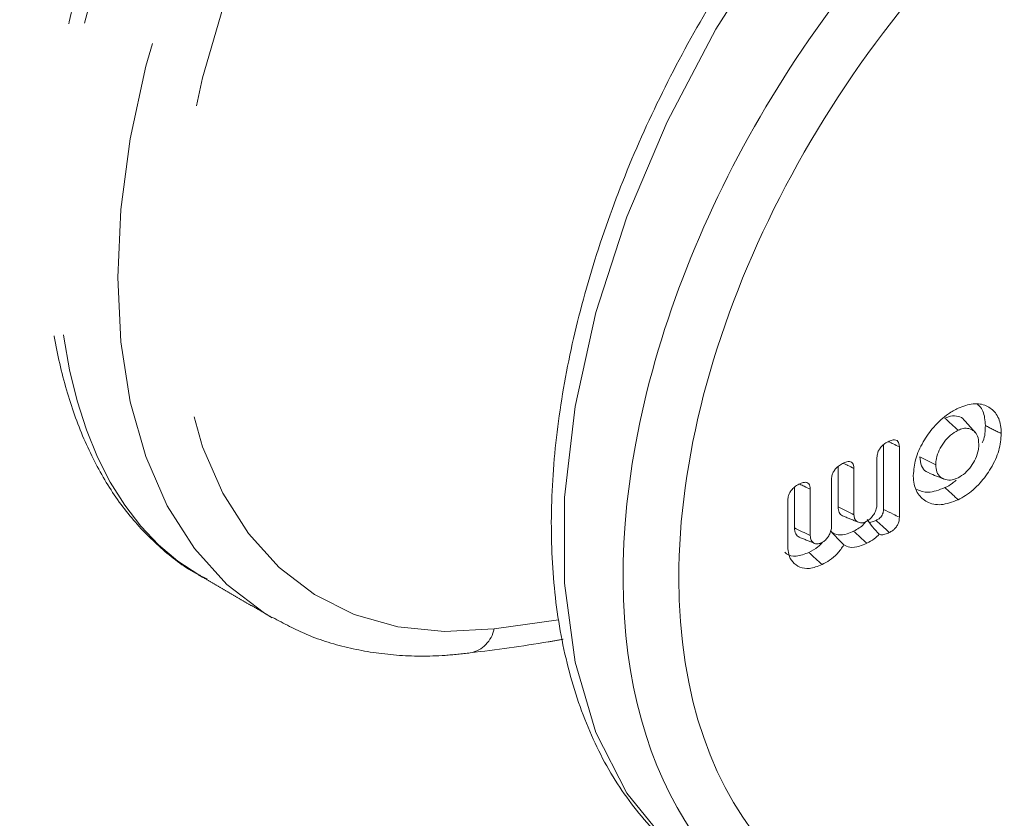
# Model space of a CAD drawing. Units: millimetres. Extents: x -63360 to -55935, y 1261 to 6511.
# Drawn here: x -59758 to -59743, y 3344 to 3356 of the extents above; entities that cross this region are included whole.
import ezdxf

# ---------------------------------------------------------------- set-up
doc = ezdxf.new("R2010")
doc.units = ezdxf.units.MM
doc.header["$LTSCALE"] = 3
doc.linetypes.add('LÍNEAS_OCULTAS2', pattern=[4.7625, 3.175, -1.5875])
doc.layers.get('0').update_dxf_attribs({"lineweight": 15})
doc.layers.add('Grosor 0', color=7, linetype='Continuous', lineweight=0)

msp = doc.modelspace()

# ---------------------------------------------------------------- linework, layer by layer
at = {"color": 7, "linetype": 'Continuous', "lineweight": 15}
for p, q in [((-59744.907, 3349.459), (-59744.907, 3348.482)), ((-59744.665, 3349.429), (-59744.665, 3348.363)), ((-59745.005, 3348.567), (-59745.005, 3349.268)), ((-59745.595, 3349.131), (-59745.595, 3348.519)), ((-59745.353, 3349.102), (-59745.353, 3348.401)), ((-59745.693, 3348.239), (-59745.693, 3348.94)), ((-59746.257, 3348.815), (-59746.257, 3348.203)), ((-59746.015, 3348.786), (-59746.015, 3348.085)), ((-59746.355, 3347.913), (-59746.355, 3348.624))]:
    msp.add_line(p, q, dxfattribs=at)
at = {"color": 7, "linetype": 'Continuous', "lineweight": 15, "flags": 128}
msp.add_lwpolyline([(-59744.615, 3359.48), (-59745.644, 3358.347), (-59746.594, 3357.098), (-59747.448, 3355.758), (-59748.186, 3354.353), (-59748.796, 3352.913), (-59749.264, 3351.465), (-59749.581, 3350.039), (-59749.742, 3348.663), (-59749.742, 3347.364), (-59749.581, 3346.169), (-59749.264, 3345.102), (-59748.796, 3344.183), (-59748.186, 3343.431), (-59747.513, 3342.901), (-59747.448, 3342.861), (-59747.438, 3342.855)], dxfattribs=at)
at = {"color": 7, "linetype": 'Continuous', "lineweight": 15}
for centre, major_axis, ratio, start_param, end_param in [((-59740.185, 3351.638), (6.445, 9.245), 0.626915, 1.20656, 3.189085), ((-59739.787, 3351.36), (6.13, 8.704), 0.6293, 1.209806, 3.614994)]:
    msp.add_ellipse(centre, major_axis=major_axis, ratio=ratio, start_param=start_param, end_param=end_param, dxfattribs=at)
for points, degree in [([(-59755.746, 3546.971), (-61827.569, 2350.933)], 1), ([(-61777.317, 2303.084), (-59705.494, 3499.122)], 1), ([(-59743.515, 3349.649), (-59743.542, 3349.679), (-59743.597, 3349.74), (-59743.651, 3349.8), (-59743.678, 3349.83)], 3), ([(-59743.121, 3349.632), (-59743.362, 3349.751)], 1), ([(-59743.775, 3348.628), (-59743.974, 3348.812)], 1), ([(-59745.513, 3348.379), (-59745.286, 3348.287)], 1), ([(-59745.159, 3347.969), (-59745.192, 3347.999), (-59745.258, 3348.061), (-59745.324, 3348.122), (-59745.358, 3348.153)], 3), ([(-59746.176, 3348.058), (-59745.95, 3347.966)], 1)]:
    msp.add_open_spline(points, degree=degree, dxfattribs=at)
for points, knots in [([(-59744.897, 3359.535), (-59745.071, 3359.355), (-59745.575, 3358.834), (-59746.362, 3357.884), (-59747.217, 3356.67), (-59747.977, 3355.384), (-59748.629, 3354.049), (-59749.162, 3352.687), (-59749.566, 3351.322), (-59749.832, 3349.976), (-59749.956, 3348.671), (-59749.933, 3347.429), (-59749.759, 3346.272), (-59749.434, 3345.224), (-59748.966, 3344.301), (-59748.351, 3343.547), (-59747.857, 3343.085), (-59747.548, 3342.93), (-59747.516, 3342.914)], [0, 0, 0, 0, 0.036116, 0.104473, 0.172807, 0.241109, 0.309432, 0.377797, 0.446246, 0.514814, 0.583538, 0.652425, 0.721433, 0.790325, 0.858728, 0.926174, 0.992429, 1, 1, 1, 1]), ([(-59743.775, 3350.014), (-59743.697, 3350.043), (-59743.542, 3350.103), (-59743.345, 3350.064), (-59743.197, 3349.953), (-59743.128, 3349.795), (-59743.123, 3349.674), (-59743.121, 3349.632)], [0, 0, 0, 0, 0.225111, 0.451718, 0.660594, 0.882263, 1, 1, 1, 1]), ([(-59743.483, 3350.071), (-59743.471, 3350.063), (-59743.411, 3350.022), (-59743.371, 3349.904), (-59743.365, 3349.791), (-59743.362, 3349.751)], [0, 0, 0, 0, 0.136573, 0.695126, 1, 1, 1, 1]), ([(-59744.454, 3348.997), (-59744.447, 3349.079), (-59744.433, 3349.244), (-59744.313, 3349.504), (-59744.144, 3349.745), (-59743.953, 3349.919), (-59743.824, 3349.988), (-59743.775, 3350.014)], [0, 0, 0, 0, 0.212258, 0.425624, 0.629866, 0.859227, 1, 1, 1, 1]), ([(-59743.681, 3349.828), (-59743.683, 3349.832), (-59743.703, 3349.866), (-59743.775, 3349.895), (-59743.874, 3349.906), (-59743.946, 3349.876), (-59743.974, 3349.865)], [0, 0, 0, 0, 0.049539, 0.390961, 0.764462, 1, 1, 1, 1]), ([(-59743.775, 3349.681), (-59743.808, 3349.711), (-59743.875, 3349.773), (-59743.941, 3349.834), (-59743.974, 3349.865)], [0, 0, 0, 0, 0.499995, 1, 1, 1, 1]), ([(-59743.362, 3349.751), (-59743.363, 3349.673), (-59743.364, 3349.587), (-59743.405, 3349.497), (-59743.408, 3349.489)], [0, 0, 0, 0, 0.9115982, 1, 1, 1, 1]), ([(-59743.775, 3349.681), (-59743.814, 3349.659), (-59743.891, 3349.615), (-59743.99, 3349.504), (-59744.065, 3349.382), (-59744.109, 3349.261), (-59744.113, 3349.19), (-59744.115, 3349.159)], [0, 0, 0, 0, 0.215029, 0.432011, 0.632412, 0.837544, 1, 1, 1, 1]), ([(-59743.461, 3349.47), (-59743.464, 3349.513), (-59743.47, 3349.593), (-59743.528, 3349.672), (-59743.606, 3349.71), (-59743.692, 3349.715), (-59743.75, 3349.691), (-59743.775, 3349.681)], [0, 0, 0, 0, 0.244149, 0.452635, 0.66038, 0.853458, 1, 1, 1, 1]), ([(-59743.121, 3349.632), (-59743.128, 3349.547), (-59743.142, 3349.376), (-59743.267, 3349.108), (-59743.441, 3348.868), (-59743.621, 3348.709), (-59743.737, 3348.648), (-59743.775, 3348.628)], [0, 0, 0, 0, 0.224961, 0.451509, 0.660898, 0.888912, 1, 1, 1, 1]), ([(-59745.005, 3349.268), (-59745.003, 3349.291), (-59745, 3349.33), (-59744.973, 3349.389), (-59744.935, 3349.439), (-59744.882, 3349.483), (-59744.842, 3349.504), (-59744.822, 3349.514)], [0, 0, 0, 0, 0.228779, 0.393071, 0.557328, 0.769859, 1, 1, 1, 1]), ([(-59744.665, 3349.429), (-59744.696, 3349.444), (-59744.749, 3349.47), (-59744.802, 3349.496), (-59744.824, 3349.507)], [0, 0, 0, 0, 0.581953, 1, 1, 1, 1]), ([(-59744.822, 3349.514), (-59744.8, 3349.523), (-59744.763, 3349.539), (-59744.716, 3349.535), (-59744.685, 3349.514), (-59744.668, 3349.477), (-59744.666, 3349.446), (-59744.665, 3349.429)], [0, 0, 0, 0, 0.263307, 0.44834, 0.634397, 0.799116, 1, 1, 1, 1]), ([(-59743.775, 3348.961), (-59743.739, 3348.982), (-59743.667, 3349.025), (-59743.577, 3349.131), (-59743.503, 3349.254), (-59743.465, 3349.373), (-59743.462, 3349.444), (-59743.461, 3349.47)], [0, 0, 0, 0, 0.209271, 0.418701, 0.616943, 0.854359, 1, 1, 1, 1]), ([(-59745.693, 3348.94), (-59745.691, 3348.962), (-59745.688, 3349), (-59745.662, 3349.057), (-59745.625, 3349.108), (-59745.572, 3349.154), (-59745.531, 3349.175), (-59745.509, 3349.187)], [0, 0, 0, 0, 0.219109, 0.380819, 0.542832, 0.754081, 1, 1, 1, 1]), ([(-59745.353, 3349.102), (-59745.384, 3349.117), (-59745.437, 3349.143), (-59745.49, 3349.168), (-59745.512, 3349.179)], [0, 0, 0, 0, 0.579593, 1, 1, 1, 1]), ([(-59745.509, 3349.187), (-59745.487, 3349.196), (-59745.449, 3349.211), (-59745.403, 3349.207), (-59745.374, 3349.187), (-59745.356, 3349.15), (-59745.354, 3349.119), (-59745.353, 3349.102)], [0, 0, 0, 0, 0.27255, 0.450272, 0.628409, 0.796669, 1, 1, 1, 1]), ([(-59744.356, 3349.277), (-59744.351, 3349.229), (-59744.341, 3349.137), (-59744.28, 3349.06), (-59744.229, 3349.043), (-59744.212, 3349.038)], [0, 0, 0, 0, 0.423625, 0.816121, 1, 1, 1, 1]), ([(-59744.115, 3349.159), (-59744.155, 3349.178), (-59744.235, 3349.218), (-59744.316, 3349.258), (-59744.356, 3349.277)], [0, 0, 0, 0, 0.500021, 1, 1, 1, 1]), ([(-59744.115, 3349.159), (-59744.111, 3349.12), (-59744.105, 3349.042), (-59744.045, 3348.967), (-59743.965, 3348.926), (-59743.871, 3348.922), (-59743.805, 3348.949), (-59743.775, 3348.961)], [0, 0, 0, 0, 0.21328, 0.428062, 0.628135, 0.833901, 1, 1, 1, 1]), ([(-59743.775, 3348.628), (-59743.862, 3348.595), (-59744.036, 3348.529), (-59744.246, 3348.58), (-59744.395, 3348.708), (-59744.451, 3348.865), (-59744.454, 3348.972), (-59744.454, 3348.997)], [0, 0, 0, 0, 0.248942, 0.493947, 0.704854, 0.932297, 1, 1, 1, 1]), ([(-59744.215, 3349.032), (-59744.178, 3349.017), (-59744.102, 3348.986), (-59744.027, 3348.956), (-59743.989, 3348.941)], [0, 0, 0, 0, 0.499933, 1, 1, 1, 1]), ([(-59746.355, 3348.624), (-59746.353, 3348.646), (-59746.35, 3348.683), (-59746.325, 3348.74), (-59746.289, 3348.79), (-59746.236, 3348.837), (-59746.194, 3348.859), (-59746.172, 3348.871)], [0, 0, 0, 0, 0.221895, 0.37932, 0.536275, 0.748506, 1, 1, 1, 1]), ([(-59746.015, 3348.786), (-59746.046, 3348.801), (-59746.099, 3348.827), (-59746.152, 3348.853), (-59746.174, 3348.863)], [0, 0, 0, 0, 0.579489, 1, 1, 1, 1]), ([(-59746.172, 3348.871), (-59746.149, 3348.88), (-59746.112, 3348.895), (-59746.065, 3348.891), (-59746.036, 3348.871), (-59746.018, 3348.834), (-59746.016, 3348.803), (-59746.015, 3348.786)], [0, 0, 0, 0, 0.272524, 0.45027, 0.628367, 0.796673, 1, 1, 1, 1]), ([(-59743.806, 3348.925), (-59743.825, 3348.907), (-59743.878, 3348.858), (-59743.936, 3348.83), (-59743.974, 3348.812)], [0, 0, 0, 0, 0.3491476, 1, 1, 1, 1]), ([(-59743.974, 3348.812), (-59744.063, 3348.778), (-59744.223, 3348.715), (-59744.348, 3348.762), (-59744.403, 3348.784)], [0, 0, 0, 0, 0.5539283, 1, 1, 1, 1]), ([(-59745.167, 3348.298), (-59745.148, 3348.309), (-59745.111, 3348.331), (-59745.063, 3348.388), (-59745.024, 3348.453), (-59745.007, 3348.516), (-59745.005, 3348.552), (-59745.005, 3348.567)], [0, 0, 0, 0, 0.202664, 0.410061, 0.627997, 0.841804, 1, 1, 1, 1]), ([(-59745.595, 3348.519), (-59745.591, 3348.489), (-59745.584, 3348.431), (-59745.545, 3348.39), (-59745.517, 3348.382), (-59745.512, 3348.381)], [0, 0, 0, 0, 0.465151, 0.896366, 1, 1, 1, 1]), ([(-59745.353, 3348.401), (-59745.393, 3348.421), (-59745.474, 3348.46), (-59745.554, 3348.499), (-59745.595, 3348.519)], [0, 0, 0, 0, 0.499904, 1, 1, 1, 1]), ([(-59745.353, 3348.401), (-59745.351, 3348.38), (-59745.348, 3348.339), (-59745.312, 3348.296), (-59745.263, 3348.275), (-59745.209, 3348.279), (-59745.178, 3348.293), (-59745.167, 3348.298)], [0, 0, 0, 0, 0.213858, 0.417178, 0.678412, 0.876063, 1, 1, 1, 1]), ([(-59744.907, 3348.482), (-59744.907, 3348.465), (-59744.909, 3348.437), (-59744.925, 3348.396), (-59744.947, 3348.364), (-59744.978, 3348.335), (-59745.003, 3348.323), (-59745.017, 3348.315)], [0, 0, 0, 0, 0.268805, 0.430829, 0.592975, 0.753334, 1, 1, 1, 1]), ([(-59744.665, 3348.363), (-59744.696, 3348.378), (-59744.777, 3348.418), (-59744.857, 3348.458), (-59744.907, 3348.482)], [0, 0, 0, 0, 0.386655, 1, 1, 1, 1]), ([(-59745.179, 3348.293), (-59745.186, 3348.282), (-59745.212, 3348.243), (-59745.277, 3348.196), (-59745.33, 3348.167), (-59745.358, 3348.153)], [0, 0, 0, 0, 0.158667, 0.556167, 1, 1, 1, 1]), ([(-59744.969, 3348.107), (-59745.004, 3348.142), (-59745.07, 3348.209), (-59745.127, 3348.29), (-59745.154, 3348.329)], [0, 0, 0, 0, 0.525987, 1, 1, 1, 1]), ([(-59745.017, 3348.315), (-59745.038, 3348.306), (-59745.07, 3348.292), (-59745.109, 3348.283), (-59745.123, 3348.287), (-59745.127, 3348.288)], [0, 0, 0, 0, 0.5343417, 0.863186, 1, 1, 1, 1]), ([(-59744.818, 3348.131), (-59744.854, 3348.164), (-59744.921, 3348.226), (-59744.987, 3348.287), (-59745.017, 3348.315)], [0, 0, 0, 0, 0.542205, 1, 1, 1, 1]), ([(-59744.665, 3348.363), (-59744.666, 3348.34), (-59744.669, 3348.301), (-59744.694, 3348.242), (-59744.726, 3348.196), (-59744.769, 3348.157), (-59744.801, 3348.14), (-59744.818, 3348.131)], [0, 0, 0, 0, 0.259687, 0.43582, 0.611412, 0.787529, 1, 1, 1, 1]), ([(-59746.257, 3348.203), (-59746.253, 3348.17), (-59746.245, 3348.109), (-59746.206, 3348.066), (-59746.179, 3348.061), (-59746.175, 3348.06)], [0, 0, 0, 0, 0.50672, 0.939472, 1, 1, 1, 1]), ([(-59746.015, 3348.085), (-59746.056, 3348.105), (-59746.136, 3348.144), (-59746.217, 3348.183), (-59746.257, 3348.203)], [0, 0, 0, 0, 0.500021, 1, 1, 1, 1]), ([(-59745.842, 3347.976), (-59745.827, 3347.985), (-59745.795, 3348.003), (-59745.753, 3348.054), (-59745.717, 3348.113), (-59745.695, 3348.178), (-59745.694, 3348.219), (-59745.693, 3348.239)], [0, 0, 0, 0, 0.172725, 0.367773, 0.564825, 0.791133, 1, 1, 1, 1]), ([(-59745.358, 3348.153), (-59745.391, 3348.138), (-59745.473, 3348.102), (-59745.592, 3348.086), (-59745.67, 3348.119), (-59745.7, 3348.149), (-59745.706, 3348.155)], [0, 0, 0, 0, 0.251399, 0.616143, 0.918668, 1, 1, 1, 1]), ([(-59745.507, 3347.943), (-59745.54, 3347.978), (-59745.607, 3348.047), (-59745.673, 3348.119), (-59745.706, 3348.155)], [0, 0, 0, 0, 0.49989, 1, 1, 1, 1]), ([(-59744.969, 3348.107), (-59744.994, 3348.082), (-59745.053, 3348.022), (-59745.12, 3347.988), (-59745.159, 3347.969)], [0, 0, 0, 0, 0.418967, 1, 1, 1, 1]), ([(-59744.818, 3348.131), (-59744.84, 3348.121), (-59744.885, 3348.102), (-59744.938, 3348.093), (-59744.962, 3348.103), (-59744.969, 3348.107)], [0, 0, 0, 0, 0.411324, 0.828378, 1, 1, 1, 1]), ([(-59745.842, 3347.969), (-59745.861, 3347.95), (-59745.92, 3347.887), (-59745.989, 3347.853), (-59746.036, 3347.829)], [0, 0, 0, 0, 0.31211, 1, 1, 1, 1]), ([(-59746.015, 3348.085), (-59746.013, 3348.059), (-59746.008, 3348.009), (-59745.964, 3347.969), (-59745.911, 3347.952), (-59745.867, 3347.965), (-59745.844, 3347.975), (-59745.842, 3347.976)], [0, 0, 0, 0, 0.273318, 0.530157, 0.753701, 0.973341, 1, 1, 1, 1]), ([(-59745.159, 3347.969), (-59745.196, 3347.953), (-59745.285, 3347.914), (-59745.411, 3347.896), (-59745.479, 3347.929), (-59745.507, 3347.943)], [0, 0, 0, 0, 0.291224, 0.703109, 1, 1, 1, 1]), ([(-59746.036, 3347.829), (-59746.101, 3347.805), (-59746.226, 3347.759), (-59746.352, 3347.782), (-59746.395, 3347.827), (-59746.403, 3347.835)], [0, 0, 0, 0, 0.465532, 0.89553, 1, 1, 1, 1]), ([(-59745.837, 3347.645), (-59745.903, 3347.62), (-59746.024, 3347.573), (-59746.177, 3347.599), (-59746.286, 3347.674), (-59746.347, 3347.785), (-59746.353, 3347.875), (-59746.355, 3347.913)], [0, 0, 0, 0, 0.246856, 0.457456, 0.666602, 0.862253, 1, 1, 1, 1]), ([(-59745.837, 3347.645), (-59745.871, 3347.676), (-59745.937, 3347.737), (-59746.003, 3347.798), (-59746.036, 3347.829)], [0, 0, 0, 0, 0.500063, 1, 1, 1, 1]), ([(-59745.507, 3347.943), (-59745.538, 3347.897), (-59745.6, 3347.807), (-59745.719, 3347.708), (-59745.799, 3347.665), (-59745.837, 3347.645)], [0, 0, 0, 0, 0.344148, 0.686639, 1, 1, 1, 1])]:
    msp.add_open_spline(points, degree=3, knots=knots, dxfattribs=at)
at = {"layer": 'Grosor 0', "linetype": 'LÍNEAS_OCULTAS2'}
msp.add_line((-59750.808, 3346.671), (-59749.832, 3346.807), dxfattribs=at)
at = {"layer": 'Grosor 0', "linetype": 'LÍNEAS_OCULTAS2', "flags": 128}
for points in [[(-59754.169, 3346.84), (-59754.288, 3346.911), (-59754.857, 3347.345), (-59755.349, 3347.89), (-59755.761, 3348.538), (-59756.086, 3349.282), (-59756.322, 3350.113), (-59756.464, 3351.022), (-59756.511, 3351.996), (-59756.464, 3353.026), (-59756.322, 3354.097), (-59756.086, 3355.199), (-59755.761, 3356.316), (-59755.349, 3357.437), (-59754.857, 3358.548), (-59754.288, 3359.635), (-59753.651, 3360.685), (-59752.953, 3361.687), (-59752.202, 3362.627), (-59751.408, 3363.495)], [(-59750.808, 3362.855), (-59751.558, 3362.035), (-59752.267, 3361.147), (-59752.927, 3360.201), (-59753.528, 3359.209), (-59754.065, 3358.183), (-59754.53, 3357.134), (-59754.919, 3356.075), (-59755.226, 3355.019), (-59755.448, 3353.979), (-59755.583, 3352.967), (-59755.628, 3351.995), (-59755.583, 3351.074), (-59755.448, 3350.217), (-59755.226, 3349.432), (-59754.919, 3348.729), (-59754.53, 3348.117), (-59754.065, 3347.603), (-59753.528, 3347.192), (-59752.927, 3346.891), (-59752.267, 3346.703), (-59751.558, 3346.629), (-59750.808, 3346.671)]]:
    msp.add_lwpolyline(points, dxfattribs=at)
at = {"layer": 'Grosor 0', "linetype": 'LÍNEAS_OCULTAS2'}
msp.add_arc((-59751.259, 3346.757), 0.459, 281.3708, 349.1914, dxfattribs=at)
msp.add_ellipse((-59750.086, 3357.474), major_axis=(5.019, 10.083), ratio=0.531514, start_param=1.120783, end_param=3.107554, dxfattribs=at)
for points, knots in [([(-59753.043, 3364.284), (-59753.163, 3364.142), (-59753.508, 3363.732), (-59754.055, 3363.004), (-59754.668, 3362.089), (-59755.235, 3361.129), (-59755.753, 3360.134), (-59756.215, 3359.113), (-59756.618, 3358.077), (-59756.958, 3357.035), (-59757.23, 3355.997), (-59757.433, 3354.973), (-59757.564, 3353.972), (-59757.621, 3353.004), (-59757.601, 3352.076), (-59757.504, 3351.199), (-59757.329, 3350.38), (-59757.076, 3349.63), (-59756.745, 3348.958), (-59756.343, 3348.372), (-59755.87, 3347.891), (-59755.471, 3347.576), (-59755.217, 3347.458), (-59755.158, 3347.431)], [0, 0, 0, 0, 0.026744, 0.077411, 0.128009, 0.178542, 0.229026, 0.279481, 0.329929, 0.380388, 0.430877, 0.481422, 0.532047, 0.582776, 0.633629, 0.684606, 0.735677, 0.786707, 0.83747, 0.887667, 0.937021, 0.985455, 1, 1, 1, 1]), ([(-59754.164, 3346.845), (-59753.994, 3346.753), (-59753.623, 3346.552), (-59752.99, 3346.363), (-59752.289, 3346.256), (-59751.675, 3346.251), (-59751.296, 3346.293), (-59751.168, 3346.307)], [0, 0, 0, 0, 0.193732, 0.42197, 0.651158, 0.882644, 1, 1, 1, 1]), ([(-59751.168, 3346.307), (-59750.775, 3346.357), (-59750.309, 3346.417), (-59749.837, 3346.5), (-59749.763, 3346.513)], [0, 0, 0, 0, 0.8424551, 1, 1, 1, 1])]:
    msp.add_open_spline(points, degree=3, knots=knots, dxfattribs=at)
msp.add_open_spline([(-59755.284, 3347.487), (-59754.183, 3346.848)], degree=1, dxfattribs=at)

doc.saveas('drawing.dxf')
